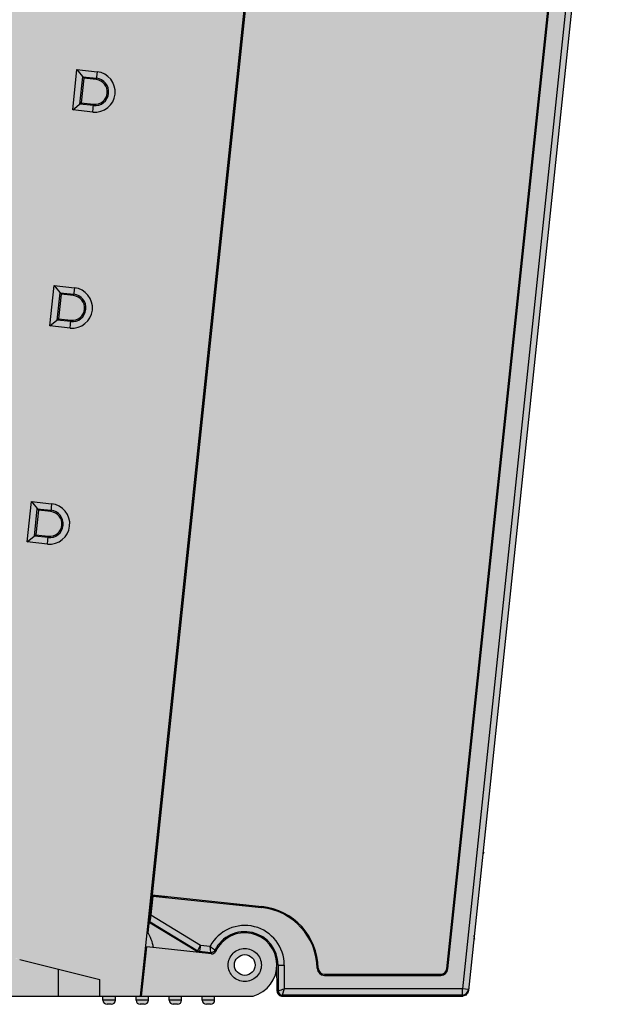
# Model space of a CAD drawing. Units: millimetres. Extents: x 409 to 5633, y 492 to 5392.
# Drawn here: x 5406 to 5435, y 1326 to 1374 of the extents above; entities that cross this region are included whole.
import ezdxf

# ---------------------------------------------------------------- set-up
doc = ezdxf.new("R2010")
doc.units = ezdxf.units.MM

msp = doc.modelspace()

# ---------------------------------------------------------------- hatches: boundary and pattern name
at = {"lineweight": 30}
h = msp.add_hatch(color=252, dxfattribs=at)
h.dxf.hatch_style = 1
h.set_gradient(color1=(147, 149, 152), color2=(199, 200, 202), name='INVCURVED')
edge = h.paths.add_edge_path()
edge.add_arc((5431.465057760477, 1426.248034440196), 2.452031387655642, 161.5378197368046, 265.257538686576)
edge.add_line((5431.262330955989, 1423.804397853304), (5431.262330955989, 1424.27454035345))
edge.add_line((5431.262330955989, 1424.27454035345), (5431.262330955989, 1428.824540353446))
edge.add_line((5431.262330955989, 1428.824540353446), (5369.262330955989, 1428.824540353446))
edge.add_line((5369.262330955989, 1428.824540353446), (5369.262330955989, 1424.274540353477))
edge.add_line((5369.262330955989, 1424.274540353477), (5371.142900956565, 1423.804397853304))
edge.add_arc((5371.501039092221, 1425.396628435803), 1.632011382330146, 257.3235124229992, 454.0619125065131)
edge.add_line((5371.385436581612, 1427.024540353445), (5429.139225330411, 1427.024540353445))
h.paths.add_polyline_path([(5433.262330955989, 1424.774540353452), (5433.262330955989, 1429.024540353445), (5431.262330955989, 1429.024540353445), (5431.262330955989, 1424.274540353477)])
edge = h.paths.add_edge_path()
edge.add_line((5367.048276352289, 1389.343674942691), (5366.955785301601, 1389.145327244478))
edge.add_arc((5368.012330955989, 1391.41109671205), 2.499999999997841, 203.1907708320685, 244.9999999990788, ccw=False)
edge.add_line((5365.714333997879, 1390.426612085197), (5365.262330955989, 1390.574540353453))
edge.add_line((5365.262330955989, 1390.574540353453), (5365.262330955989, 1428.824540353446))
edge.add_line((5365.262330955989, 1428.824540353446), (5367.262330955989, 1428.824540353446))
edge.add_line((5367.262330955989, 1428.824540353446), (5367.262330955989, 1389.678852959472))
edge.add_line((5367.262330955989, 1389.678852959472), (5367.416675380358, 1389.606880972397))
edge.add_arc((5368.012330955989, 1391.411096712047), 1.899999999995072, 222.179253597564, 251.7295390450457, ccw=False)
edge.add_line((5366.604340187176, 1390.135337332336), (5366.002373807016, 1390.332344511298))
edge.add_arc((5368.012330955991, 1391.411096712052), 2.281147529501139, 208.2226367833385, 244.9999999997025)
edge = h.paths.add_edge_path()
edge.add_ellipse((5434.471286118591, 1424.824540353453), major_axis=(-0.7500285588, 1.665397950212366e-16), ratio=0.9999619231, start_angle=180.0000000018065, end_angle=270)
edge.add_line((5434.471286118751, 1425.574540353453), (5433.262330955989, 1425.574540353453))
edge.add_line((5433.262330955989, 1425.574540353453), (5433.262330955989, 1424.774540353452))
edge.add_line((5433.262330955989, 1424.774540353452), (5430.417929923582, 1424.274540353477))
edge.add_line((5430.417929923582, 1424.274540353477), (5428.417929923402, 1427.024540353445))
edge.add_line((5428.417929923402, 1427.024540353445), (5373.793750452973, 1427.024540353445))
edge.add_line((5373.793750452972, 1427.024540353445), (5371.793750452975, 1424.274540353477))
edge.add_line((5371.793750452975, 1424.274540353477), (5367.262330955989, 1424.774540353452))
edge.add_line((5367.262330955989, 1424.774540353452), (5367.262330955989, 1389.919994898906))
edge.add_line((5367.262330955989, 1389.919994898906), (5370.762330955989, 1388.774540353452))
edge.add_line((5370.762330955989, 1388.774540353452), (5372.262330955989, 1388.774540353452))
edge.add_line((5372.262330955989, 1388.774540353452), (5372.262330955989, 1383.059063611317))
edge.add_arc((5372.062330955989, 1381.774540353454), 1.29999999999733, 81.15011690156075, 188.8498830984665)
edge.add_line((5370.777807698123, 1381.574540353453), (5369.562330955989, 1381.574540353453))
edge.add_arc((5369.562330955989, 1379.574540353453), 2, 90, 180)
edge.add_line((5367.562330955989, 1379.574540353453), (5367.562330955991, 1376.891830843651))
edge.add_arc((5372.36233095599, 1376.89183084365), 4.799999999998363, 179.9999999999783, 220.4990559185063)
edge.add_line((5368.71233095599, 1373.774540353499), (5368.71233095599, 1362.574540353453))
edge.add_arc((5370.712330955996, 1362.574540353457), 2.000000000005457, 180.0000000001042, 271.8809282152814)
edge.add_arc((5372.062330955991, 1360.374540353452), 1.300000000001543, 171.1020474407091, 278.849883098375)
edge.add_line((5372.262330955989, 1359.090017095585), (5372.262330955989, 1353.374540353452))
edge.add_line((5372.262330955989, 1353.374540353452), (5370.762330955989, 1353.374540353452))
edge.add_line((5370.762330955989, 1353.374540353452), (5367.262330955989, 1352.229085807998))
edge.add_line((5367.262330955989, 1352.229085807998), (5367.262330955989, 1327.374540353452))
edge.add_line((5367.262330955989, 1327.374540353452), (5371.262330956197, 1328.374540353452))
edge.add_line((5371.262330956197, 1328.374540353452), (5406.118554498087, 1328.374540353452))
edge.add_line((5406.118554498087, 1328.374540353452), (5410.118554498189, 1327.374540353452))
edge.add_line((5410.118554498189, 1327.374540353452), (5410.118554498189, 1326.574540353453))
edge.add_line((5410.118554498189, 1326.574540353453), (5412.06414988379, 1326.574540353453))
edge.add_line((5412.06414988379, 1326.574540353453), (5419.425757336991, 1396.615556632052))
edge.add_line((5419.425757336991, 1396.615556632052), (5435.22131467739, 1396.615556632052))
edge.add_line((5435.22131467739, 1396.615556632052), (5435.22131467739, 1424.824540353475))
h.paths.add_polyline_path([(5374.412330955991, 1411.174540353451), (5374.412330955991, 1410.474540353453), (5370.71233095599, 1410.474540353453), (5370.71233095599, 1411.174540353451)], flags=16)
h.paths.add_polyline_path([(5374.412330955991, 1414.074540353453), (5370.71233095599, 1414.074540353453), (5370.71233095599, 1414.774540353452), (5374.412330955991, 1414.774540353452)], flags=16)
h.paths.add_polyline_path([(5374.412330955991, 1407.574540353453), (5374.412330955991, 1406.874540353452), (5370.71233095599, 1406.874540353452), (5370.71233095599, 1407.574540353453)], flags=16)
h.paths.add_polyline_path([(5374.412330955991, 1417.674540353451), (5370.71233095599, 1417.674540353451), (5370.71233095599, 1418.374540353452), (5374.412330955991, 1418.374540353452)], flags=16)
h.paths.add_polyline_path([(5374.412330955991, 1403.974540353453), (5374.412330955991, 1403.274540353452), (5370.71233095599, 1403.274540353452), (5370.71233095599, 1403.974540353453)], flags=16)
h.paths.add_polyline_path([(5374.412330955991, 1400.374540353452), (5374.412330955991, 1399.674540353451), (5370.71233095599, 1399.674540353451), (5370.71233095599, 1400.374540353452)], flags=16)
edge = h.paths.add_edge_path(flags=0)
edge.add_arc((5410.972703164927, 1380.726544345747), 0.6629112202987668, 264.0000000007713, 444.0000000007877)
edge.add_line((5411.041996256059, 1381.385824069022), (5411.035420242883, 1381.323257482969))
edge.add_arc((5410.972703164935, 1380.726544345747), 0.5999999999994602, -95.99999999879992, 84.00000000120008, ccw=False)
edge.add_line((5410.909986086986, 1380.129831208526), (5410.903410073795, 1380.067264622474))
edge = h.paths.add_edge_path(flags=16)
edge.add_line((5410.10174520699, 1381.802087851453), (5411.071908629714, 1381.700119566811))
edge.add_arc((5410.972703164898, 1380.726544345751), 0.9786165925996044, -95.81824911015639, 84.18175088984361, ccw=False)
edge.add_line((5410.873497700082, 1379.752969124691), (5409.897159659191, 1379.855586387852))
edge.add_line((5409.897159659191, 1379.855586387852), (5410.10174520699, 1381.802087851453))
h.paths.add_polyline_path([(5410.382716833836, 1381.455116788447), (5411.041996220691, 1381.385823732651), (5411.03542024289, 1381.323257483053), (5410.438707105692, 1381.385974560952), (5410.313272949792, 1380.192548286552), (5410.90998608699, 1380.129831208553), (5410.903410109189, 1380.067264958952), (5410.244130722291, 1380.136558014652)], flags=0)
h.paths.add_polyline_path([(5375.162330955991, 1387.374540353452), (5375.162330955991, 1381.174540353451), (5373.762330955989, 1381.174540353451), (5373.762330955989, 1387.374540353452)], flags=16)
h.paths.add_polyline_path([(5374.857095234089, 1387.369304631551), (5374.857095234089, 1381.179776075352), (5374.797747215791, 1381.239124093652), (5374.126914696189, 1381.239124093652), (5374.067566677892, 1381.179776075352), (5374.067566677892, 1387.369304631551), (5374.126914696189, 1387.309956613251), (5374.797747215791, 1387.309956613251)], flags=0)
edge = h.paths.add_edge_path(flags=0)
edge.add_arc((5409.875154300633, 1370.284064444448), 0.6629112202991471, 264.0000000004586, 444.0000000004586)
edge.add_line((5409.944447391768, 1370.943344167721), (5409.937871378592, 1370.880777581669))
edge.add_arc((5409.87515430064, 1370.284064444448), 0.5999999999998404, -95.99999999912723, 84.00000000085458, ccw=False)
edge.add_line((5409.812437222688, 1369.687351307224), (5409.805861209497, 1369.624784721174))
edge = h.paths.add_edge_path(flags=16)
edge.add_line((5409.004196342692, 1371.359607950151), (5409.974359765416, 1371.257639665511))
edge.add_arc((5409.875154300591, 1370.284064444451), 0.9786165926005264, -95.81824911069691, 84.18175088931389, ccw=False)
edge.add_line((5409.775948835766, 1369.310489223393), (5408.799610794889, 1369.413106486552))
edge.add_line((5408.799610794889, 1369.413106486552), (5409.004196342692, 1371.359607950151))
h.paths.add_polyline_path([(5409.285167969625, 1371.012636887039), (5409.944447356389, 1370.943343831352), (5409.937871378592, 1370.880777581651), (5409.34115824139, 1370.943494659652), (5409.209148107566, 1369.687502135535), (5409.146581857989, 1369.694078113353)], flags=0)
h.paths.add_polyline_path([(5375.162330955991, 1372.274540353452), (5375.162330955991, 1357.174540353451), (5373.762330955989, 1357.174540353451), (5373.762330955989, 1372.274540353452)], flags=16)
h.paths.add_polyline_path([(5374.857095234089, 1372.269304631553), (5374.857095234089, 1357.179776075352), (5374.797747215791, 1357.239124093652), (5374.126914696189, 1357.239124093652), (5374.067566677892, 1357.179776075352), (5374.067566677892, 1372.269304631553), (5374.126914696189, 1372.209956613253), (5374.797747215791, 1372.209956613253)], flags=0)
edge = h.paths.add_edge_path(flags=0)
edge.add_arc((5408.777605436331, 1359.841584543046), 0.6629112202991471, 264.0000000004586, 444.000000000475)
edge.add_line((5408.846898527467, 1360.500864266322), (5408.840322514294, 1360.438297680268))
edge.add_arc((5408.77760543634, 1359.841584543046), 0.6000000000000306, -95.9999999993181, 84.0000000006819, ccw=False)
edge.add_line((5408.714888358387, 1359.244871405825), (5408.708312345196, 1359.182304819773))
edge = h.paths.add_edge_path(flags=16)
edge.add_line((5407.90664747839, 1360.917128048752), (5408.876810901096, 1360.815159764114))
edge.add_arc((5408.77760543628, 1359.841584543054), 0.9786165925996044, -95.81824911014547, 84.18175088984361, ccw=False)
edge.add_line((5408.678399971464, 1358.868009321992), (5407.702061930591, 1358.970626585153))
edge.add_line((5407.702061930591, 1358.970626585153), (5407.90664747839, 1360.917128048752))
h.paths.add_polyline_path([(5408.187619105236, 1360.570156985747), (5408.846898492091, 1360.500863929952), (5408.84032251429, 1360.438297680252), (5408.243609377092, 1360.501014758252), (5408.111599243268, 1359.245022234134), (5408.049032993691, 1359.251598211951)], flags=0)
edge = h.paths.add_edge_path(flags=0)
edge.add_arc((5407.680056571986, 1349.399104641652), 0.6629112202993318, 263.9999999972986, 443.9999999972986)
edge.add_line((5407.749349663158, 1350.058384364922), (5407.742773649981, 1349.99581777887))
edge.add_arc((5407.680056571984, 1349.399104641652), 0.6000000000009759, -96.00000000351861, 83.99999999649958, ccw=False)
edge.add_line((5407.617339493987, 1348.802391504436), (5407.610763480814, 1348.739824918383))
edge = h.paths.add_edge_path(flags=16)
edge.add_line((5406.809098614089, 1350.474648147352), (5407.779262036798, 1350.372679862714))
edge.add_arc((5407.680056571991, 1349.399104641652), 0.978616592600492, -95.8182491096158, 84.1817508903842, ccw=False)
edge.add_line((5407.580851107185, 1348.42552942059), (5406.60451306629, 1348.528146683751))
edge.add_line((5406.60451306629, 1348.528146683751), (5406.809098614089, 1350.474648147352))
h.paths.add_polyline_path([(5407.090070240843, 1350.127677084356), (5407.749349627789, 1350.058384028553), (5407.742773649989, 1349.995817778952), (5407.146060512689, 1350.058534856851), (5407.020626356789, 1348.865108582451), (5407.617339493991, 1348.802391504452), (5407.61076351619, 1348.739825254852), (5406.951484129291, 1348.809118310552)], flags=0)
h.paths.add_polyline_path([(5398.062330955989, 1333.374540353452), (5398.062330955989, 1332.774540353452), (5394.562330955989, 1332.774540353452), (5394.562330955989, 1333.374540353452)], flags=16)
h.paths.add_polyline_path([(5397.96233095599, 1333.251207020152), (5398.006080955955, 1333.274540353452), (5397.96233095599, 1333.274540353452)], flags=0)
h.paths.add_polyline_path([(5394.812330955989, 1332.874540353452), (5394.862330955992, 1332.849540355875), (5394.862330955992, 1332.874540353452)], flags=0)
h.paths.add_polyline_path([(5395.362330955992, 1333.199540353453), (5395.362330955992, 1333.251207020119), (5395.062330955989, 1333.411207020119), (5395.062330955989, 1333.199540353453)], flags=16)
h.paths.add_polyline_path([(5397.762330955989, 1332.949540353453), (5397.962330956092, 1332.949540353453), (5397.762330955989, 1332.849540353402)], flags=0)
h.paths.add_polyline_path([(5380.062330955989, 1335.374540353452), (5380.062330955989, 1334.774540353452), (5376.562330955989, 1334.774540353452), (5376.562330955989, 1335.374540353452)], flags=16)
h.paths.add_polyline_path([(5379.96233095599, 1335.251207020152), (5380.006080955955, 1335.274540353452), (5379.96233095599, 1335.274540353452)], flags=0)
h.paths.add_polyline_path([(5376.812330955989, 1334.874540353452), (5376.862330955992, 1334.849540354906), (5376.862330955992, 1334.874540353452)], flags=0)
h.paths.add_polyline_path([(5377.362330955992, 1335.199540353453), (5377.362330955992, 1335.251207020119), (5377.062330955989, 1335.411207020119), (5377.062330955989, 1335.199540353453)], flags=16)
h.paths.add_polyline_path([(5379.762330955989, 1334.949540353453), (5379.962330956092, 1334.949540353453), (5379.762330955989, 1334.849540353402)], flags=0)
h.paths.add_polyline_path([(5369.262330955989, 1424.274540353477), (5369.262330955989, 1428.824540353446), (5367.262330955989, 1428.824540353446), (5367.262330955989, 1424.774540353452)])
h.paths.add_polyline_path([(5367.262330955989, 1326.574540353453), (5367.262330955989, 1352.229085807998), (5365.262330955989, 1351.574540353453), (5365.262330955989, 1326.574540353453)])
h.paths.add_polyline_path([(5369.262330955989, 1326.574540353453), (5369.262330955989, 1327.874540353427), (5367.262330955989, 1327.374540353452), (5367.262330955989, 1326.574540353453)], flags=17)
edge = h.paths.add_edge_path(flags=17)
edge.add_line((5408.118554498189, 1326.574540353453), (5408.118554498189, 1327.874540353439))
edge.add_line((5408.118554498189, 1327.874540353439), (5406.23798449762, 1328.344682853598))
edge.add_arc((5405.995448872585, 1327.374540353449), 1.000000000003693, 75.96375653219991, 89.99999999979156)
edge.add_line((5405.995448872589, 1328.374540353452), (5371.38543658159, 1328.374540353452))
edge.add_arc((5371.385436581592, 1327.374540353454), 0.999999999998181, 90.00000000015633, 104.0362434673957)
edge.add_line((5371.142900956565, 1328.3446828536), (5369.262330955989, 1327.874540353454))
edge.add_line((5369.262330955989, 1327.874540353454), (5369.262330955989, 1326.574540353453))
edge.add_line((5369.262330955989, 1326.574540353453), (5408.118554498189, 1326.574540353453))
h.paths.add_polyline_path([(5410.118554498189, 1326.574540353453), (5410.118554498189, 1327.374540353452), (5408.118554498189, 1327.874540353439), (5408.118554498189, 1326.574540353453)], flags=17)
h.paths.add_polyline_path([(5410.862330955992, 1326.374540353452), (5410.862330955992, 1326.574540353453), (5410.262330955989, 1326.574540353453), (5410.262330955989, 1326.374540353452)])
edge = h.paths.add_edge_path()
edge.add_arc((5410.662330955991, 1326.374540353452), 0.2000000000007276, 270, 360)
edge.add_line((5410.862330955992, 1326.374540353452), (5410.262330955989, 1326.374540353452))
edge.add_arc((5410.46233095599, 1326.374540353452), 0.2000000000007276, 180, 270)
edge.add_line((5410.46233095599, 1326.174540353451), (5410.662330955991, 1326.174540353451))
edge = h.paths.add_edge_path()
edge.add_arc((5412.262330955989, 1326.374540353452), 0.2000000000007276, 270, 360)
edge.add_line((5412.46233095599, 1326.374540353452), (5411.862330955992, 1326.374540353452))
edge.add_arc((5412.062330955991, 1326.37454035345), 0.1999999999989086, 179.9999999994789, 269.9999999994789)
edge.add_line((5412.062330955989, 1326.174540353451), (5412.262330955989, 1326.174540353451))
h.paths.add_polyline_path([(5412.46233095599, 1326.374540353452), (5412.46233095599, 1326.574540353453), (5412.127329436091, 1326.574540353453), (5411.862330955992, 1326.574540353453), (5411.862330955992, 1326.374540353452)])
edge = h.paths.add_edge_path()
edge.add_arc((5413.86233095599, 1326.37454035345), 0.1999999999989086, 270.0000000005211, 360.0000000005211)
edge.add_line((5414.062330955989, 1326.374540353452), (5413.46233095599, 1326.374540353452))
edge.add_arc((5413.662330955991, 1326.374540353452), 0.2000000000007276, 180, 270)
edge.add_line((5413.662330955991, 1326.174540353451), (5413.862330955992, 1326.174540353451))
h.paths.add_polyline_path([(5414.062330955989, 1326.374540353452), (5414.062330955989, 1326.574540353453), (5413.46233095599, 1326.574540353453), (5413.46233095599, 1326.374540353452)])
edge = h.paths.add_edge_path(flags=16)
edge.add_spline(control_points=[(5415.439424373639, 1328.987476886385), (5415.43942399777, 1328.987477217133), (5415.439423621901, 1328.987477547882), (5415.439423246033, 1328.987477878631)], knot_values=[0.0006596605967348824, 0.0006596605967348824, 0.0006596605967348824, 0.0006596605967348824, 0.0006645528390136345, 0.0006645528390136345, 0.0006645528390136345, 0.0006645528390136345], degree=3, periodic=0)
edge.add_line((5415.439422220152, 1328.987478781361), (5414.983919941078, 1329.035354000018))
edge.add_line((5414.983919941078, 1329.035354000018), (5414.93020751208, 1328.739351054905))
edge.add_line((5414.93020751208, 1328.739351054905), (5415.475781291316, 1328.682008940077))
edge.add_line((5415.475781291316, 1328.682008940077), (5415.456864265991, 1328.838170558452))
edge.add_line((5415.456864265991, 1328.838170558452), (5415.439424373639, 1328.987476886387))
edge = h.paths.add_edge_path(flags=16)
edge.add_spline(control_points=[(5415.675770684589, 1328.791872472151), (5415.625642472289, 1328.831098231452), (5415.546344282073, 1328.895715640812), (5415.468417902754, 1328.961963831331), (5415.439424373639, 1328.987476886385)], knot_values=[0.0006645528388333766, 0.0006645528388333766, 0.0006645528388333766, 0.0006645528388333766, 0.6226252813388333, 0.9999999999999999, 0.9999999999999999, 0.9999999999999999, 0.9999999999999999], degree=3, periodic=0)
edge.add_line((5415.439424373639, 1328.987476886385), (5415.456864265991, 1328.838170558452))
edge.add_line((5415.456864265991, 1328.838170558452), (5415.475781291314, 1328.682008940086))
edge.add_arc((5415.496683061891, 1328.880917019249), 0.2000032698969566, 264.0012282167028, 310.3756748375031)
edge.add_arc((5415.494690044492, 1328.882569625468), 0.2025538121044133, 310.502329973747, 326.775936379584)
edge.add_arc((5415.498387708223, 1328.880155588917), 0.1981379038985801, 326.774033728447, 333.5405711369699)
edge = h.paths.add_edge_path(flags=17)
edge.add_ellipse((5412.580992284991, 1330.498460642451), major_axis=(-0.03468648570000017, -0.3301134081000009), ratio=0.0078873144, start_angle=0.08601445619717651, end_angle=89.78601450390153, ccw=False)
edge.add_line((5412.546592581632, 1330.168174982004), (5414.847101365645, 1328.76742970186))
edge.add_line((5414.847101365645, 1328.76742970186), (5414.86575552839, 1328.803958979452))
edge.add_line((5414.86575552839, 1328.803958979452), (5414.983919827137, 1329.035353372103))
edge.add_line((5414.983919827137, 1329.035353372103), (5414.983919948882, 1329.03535404303))
edge.add_line((5414.983919948882, 1329.03535404303), (5412.583466429995, 1330.496954172748))
edge = h.paths.add_edge_path(flags=16)
edge.add_ellipse((5412.580992284991, 1330.498460642451), major_axis=(-0.03468648570000017, -0.3301134081000009), ratio=0.0078873144, start_angle=0.08601454010823363, end_angle=89.78601454177605)
edge.add_line((5412.583466429991, 1330.496954172695), (5412.678950702291, 1331.405426338752))
edge.add_line((5412.678950702291, 1331.405426338752), (5412.668668937291, 1331.432833814251))
edge.add_line((5412.668668937291, 1331.432833814251), (5412.671158533791, 1331.456520742664))
edge.add_line((5412.671158533791, 1331.456520742664), (5412.632102758897, 1331.460625670017))
edge.add_line((5412.632102758897, 1331.460625670017), (5412.495835369427, 1330.164128063847))
edge.add_line((5412.495835369427, 1330.164128063847), (5412.546309747162, 1330.168347195649))
edge = h.paths.add_edge_path(flags=17)
edge.add_line((5412.495835369427, 1330.164128063847), (5412.632102758897, 1331.460625670017))
edge.add_line((5412.632102758897, 1331.460625670017), (5412.639046007789, 1331.459895905153))
edge.add_line((5412.639046007789, 1331.459895905153), (5412.628764242789, 1331.487303380653))
edge.add_line((5412.628764242789, 1331.487303380653), (5413.250332059626, 1337.401126123303))
edge.add_line((5413.250332059626, 1337.401126123303), (5413.202597223641, 1337.406143256701))
edge.add_line((5413.202597223641, 1337.406143256701), (5412.392087520537, 1329.694658547718))
edge.add_arc((5410.762330955989, 1328.574540353433), 1.977566997311742, 32.02320034682589, 34.500418815296996, ccw=False)
edge.add_line((5412.43897840679, 1329.623170199746), (5412.495835369427, 1330.164128063847))
edge = h.paths.add_edge_path(flags=17)
edge.add_spline(control_points=[(5419.029819591797, 1326.924293664464), (5419.029820829528, 1326.924294084092), (5419.029822067263, 1326.924294503722), (5419.029823304998, 1326.924294923352)], knot_values=[0.9995150099899175, 0.9995150099899175, 0.9995150099899175, 0.9995150099899175, 0.9995274028515752, 0.9995274028515752, 0.9995274028515752, 0.9995274028515752], degree=3, periodic=0)
edge.add_line((5419.029823304998, 1326.924294923352), (5419.029820011408, 1326.924294923352))
edge.add_line((5419.029820011408, 1326.924294923352), (5418.929827315776, 1326.624306346361))
edge.add_arc((5418.929829154094, 1326.824311161457), 0.2000048151051388, 180.0040514565359, 269.9994733731086, ccw=False)
edge.add_line((5418.729824339491, 1326.824297018866), (5418.729824339491, 1328.074540353453))
edge.add_line((5418.729824339491, 1328.074540353453), (5419.029820227192, 1328.074540353453))
edge.add_line((5419.029820227192, 1328.074540353453), (5419.029820227192, 1326.924293879883))
edge = h.paths.add_edge_path(flags=17)
edge.add_line((5418.729824339491, 1328.074540353453), (5419.029820227192, 1328.074540353453))
edge.add_arc((5417.118554498191, 1328.074540353453), 1.911265729000661, 0, 151.4671838598611)
edge.add_line((5415.439424078824, 1328.987479410351), (5415.456864265991, 1328.838170558452))
edge.add_line((5415.456864265991, 1328.838170558452), (5415.475781291312, 1328.682008940086))
edge.add_arc((5415.496683061891, 1328.880917019254), 0.2000032699025738, 264.0012282163479, 310.3756748370859)
edge.add_arc((5415.494690044512, 1328.882569625477), 0.2025538121006963, 310.5023299685549, 332.6142956605258)
edge.add_arc((5417.118554498193, 1328.074540353453), 1.611269841299685, 0, 153.6622453573043, ccw=False)
h.paths.add_polyline_path([(5415.662330955991, 1326.374540353452), (5415.662330955991, 1326.574540353453), (5415.062330955989, 1326.574540353453), (5415.062330955989, 1326.374540353452)])
edge = h.paths.add_edge_path()
edge.add_line((5415.662330955991, 1326.374540353452), (5415.062330955989, 1326.374540353452))
edge.add_arc((5415.262330955989, 1326.374540353452), 0.2000000000007276, 180, 270)
edge.add_line((5415.262330955989, 1326.174540353451), (5415.46233095599, 1326.174540353451))
edge.add_arc((5415.46233095599, 1326.374540353452), 0.2000000000007276, 270, 360)
edge = h.paths.add_edge_path(flags=17)
edge.add_arc((5417.118554498189, 1328.074540353453), 1.552360356100365, 284.9235101602829, 514.8962047338089)
edge.add_arc((5415.531753446692, 1328.81794049945), 0.1999470838971665, 264.01026646116395, 334.90657380676356, ccw=False)
edge.add_line((5415.510888916575, 1328.619085004826), (5412.37684125009, 1328.948486688152))
edge.add_line((5412.37684125009, 1328.948486688152), (5412.127329436091, 1326.574540353453))
edge.add_line((5412.127329436091, 1326.574540353453), (5412.46233095599, 1326.574540353453))
edge.add_line((5412.46233095599, 1326.574540353453), (5417.518332780732, 1326.574540353453))
edge = h.paths.add_edge_path(flags=16)
edge.add_arc((5417.118554498189, 1328.074540353453), 0.5, 0, 360)
h = msp.add_hatch(color=252, dxfattribs=at)
h.dxf.hatch_style = 1
h.set_gradient(color1=(147, 149, 152), color2=(199, 200, 202), name='INVCURVED')
h.paths.add_polyline_path([(5427.65172910814, 1326.57502828862), (5427.933268642089, 1326.843170391352), (5435.216993350943, 1396.143181809639), (5434.918636777991, 1396.474540353453), (5419.465887040591, 1396.479739928152), (5412.535540582841, 1330.541897934852), (5414.983956482989, 1329.035555378252), (5415.43923520399, 1328.987498437553), (5417.166031527264, 1329.985216311996), (5419.029820227192, 1328.074540353453), (5418.680605610542, 1326.806872649036), (5418.899964314991, 1326.574540353453)])
h = msp.add_hatch(color=252, dxfattribs=at)
h.dxf.hatch_style = 1
h.set_gradient(color1=(147, 149, 152), color2=(199, 200, 202), name='INVCURVED')
h.paths.add_polyline_path([(5435.216993346599, 1396.143181814465, 0.4452286853158468), (5434.918636777991, 1396.474540353453)])
edge = h.paths.add_edge_path()
edge.add_spline(control_points=[(5418.72846233919, 1326.671642560852), (5418.745888796289, 1326.642485686853), (5418.79691103569, 1326.592501063553), (5418.86599751289, 1326.574541905553), (5418.899964314991, 1326.574540353453)], knot_values=[0, 0, 0, 0, 0.5000066157, 1, 1, 1, 1], degree=3, periodic=0)
edge.add_line((5418.899964314991, 1326.574540353453), (5418.824906407805, 1326.65403743073))
edge.add_arc((5418.929829154091, 1326.824311161452), 0.2000048151000089, 208.3509683432391, 238.3586065221908, ccw=False)
edge.add_line((5418.753813861993, 1326.729334622189), (5418.70430822502, 1326.781768184426))
edge.add_line((5418.70430822502, 1326.781768184424), (5418.699967056506, 1326.774532737996))
edge.add_line((5418.699967056506, 1326.774532737996), (5418.72846018241, 1326.671673294968))
edge.add_line((5418.72846018241, 1326.671673294968), (5418.728600194823, 1326.671439937154))
h.paths.add_polyline_path([(5418.709059055014, 1326.704015184809), (5418.7284601801, 1326.671673303306), (5418.699951354549, 1326.774589421651), (5418.680605610545, 1326.806872642346, 0.04461084703533955), (5418.683797648569, 1326.771387781764, 0.05329037851040363), (5418.695822751935, 1326.730306108873, 0.0370190790052017)])
edge = h.paths.add_edge_path()
edge.add_spline(control_points=[(5427.651729108089, 1326.575028288553), (5427.720683001389, 1326.579017688851), (5427.860355997491, 1326.637836141652), (5427.926053004092, 1326.774518181752), (5427.933268642089, 1326.843170391352)], knot_values=[0, 0, 0, 0, 0.5001406128, 1, 1, 1, 1], degree=3, periodic=0)
edge.add_line((5427.933268642089, 1326.843170391352), (5427.927310311301, 1326.837495595617))
edge.add_arc((5427.640150434891, 1326.924299078451), 0.2999927319999948, -75.97323333430842, -16.819162366157684, ccw=False)
edge.add_line((5427.712861220945, 1326.633251348958), (5427.651729108064, 1326.575028288549))
h.paths.add_polyline_path([(5427.927310311301, 1326.837495595617), (5427.712861220945, 1326.633251348958, 0.2639970152348041)], flags=17)
h = msp.add_hatch(color=252, dxfattribs=at)
h.dxf.hatch_style = 1
h.set_gradient(color1=(147, 149, 152), color2=(147, 149, 152), name='INVCURVED')
h.paths.add_polyline_path([(5409.944447356404, 1370.94334383135), (5409.977447074489, 1371.257315176252), (5409.004196342692, 1371.359607950151), (5409.285167969538, 1371.012636887148)])
h.paths.add_polyline_path([(5409.81243722259, 1369.687351307235, 1), (5409.937871378472, 1370.88077758168), (5409.34115824139, 1370.943494659652), (5409.21572408549, 1369.750068385252)])
h.paths.add_polyline_path([(5409.812437222688, 1369.687351307224), (5409.805861209497, 1369.624784721174, 1), (5409.944447391757, 1370.943344167723), (5409.944447356404, 1370.94334383135), (5409.937871378581, 1370.880777581669, -1)], flags=17)
h.paths.add_polyline_path([(5409.805861244862, 1369.624785057655), (5409.812437222688, 1369.687351307224), (5409.21572408549, 1369.750068385252), (5409.146581857931, 1369.694078113358)])
h.paths.add_polyline_path([(5409.34115824139, 1370.943494659652), (5409.285167969494, 1371.012636887199), (5409.146581857996, 1369.694078113413), (5409.21572408549, 1369.750068385252)])
h.paths.add_polyline_path([(5409.937871378581, 1370.880777581669), (5409.944447356404, 1370.94334383135), (5409.285167969538, 1371.012636887148), (5409.34115824139, 1370.943494659652)])
h.paths.add_polyline_path([(5409.146581857996, 1369.694078113413), (5409.285167969494, 1371.012636887199), (5409.004196342692, 1371.359607950151), (5408.799610794889, 1369.413106486552)])
h.paths.add_polyline_path([(5409.77286152669, 1369.310813712653), (5409.805861244862, 1369.624785057655), (5409.146581857931, 1369.694078113358), (5408.799610794889, 1369.413106486552)])
h.paths.add_polyline_path([(5409.977447589154, 1371.257320072962), (5409.944447391757, 1370.943344167723, -1), (5409.805861209497, 1369.624784721174), (5409.772861012025, 1369.310808815942, 1)])
h = msp.add_hatch(color=252, dxfattribs=at)
h.dxf.hatch_style = 1
h.set_gradient(color1=(147, 149, 152), color2=(147, 149, 152), name='INVCURVED')
h.paths.add_polyline_path([(5408.846898492106, 1360.50086392995), (5408.879898210191, 1360.814835274852), (5407.90664747839, 1360.917128048752), (5408.187619105236, 1360.570156985747)])
h.paths.add_polyline_path([(5408.714888358289, 1359.244871405836, 1), (5408.840322514174, 1360.438297680281), (5408.243609377092, 1360.501014758252), (5408.118175221189, 1359.307588483853)])
h.paths.add_polyline_path([(5408.714888358387, 1359.244871405825), (5408.708312345196, 1359.182304819773, 1), (5408.846898527459, 1360.500864266323), (5408.846898492106, 1360.50086392995), (5408.840322514283, 1360.43829768027, -1)], flags=17)
h.paths.add_polyline_path([(5408.708312380561, 1359.182305156255), (5408.714888358387, 1359.244871405825), (5408.118175221189, 1359.307588483853), (5408.049032993629, 1359.251598211958)])
h.paths.add_polyline_path([(5408.243609377092, 1360.501014758252), (5408.187619105196, 1360.570156985797), (5408.049032993698, 1359.251598212013), (5408.118175221189, 1359.307588483853)])
h.paths.add_polyline_path([(5408.840322514283, 1360.43829768027), (5408.846898492106, 1360.50086392995), (5408.187619105236, 1360.570156985747), (5408.243609377092, 1360.501014758252)])
h.paths.add_polyline_path([(5408.049032993698, 1359.251598212013), (5408.187619105196, 1360.570156985797), (5407.90664747839, 1360.917128048752), (5407.702061930591, 1358.970626585153)])
h.paths.add_polyline_path([(5408.675312662392, 1358.868333811251), (5408.708312380561, 1359.182305156255), (5408.049032993629, 1359.251598211958), (5407.702061930591, 1358.970626585153)])
h.paths.add_polyline_path([(5408.879898724856, 1360.814840171563), (5408.846898527459, 1360.500864266323, -1), (5408.708312345196, 1359.182304819773), (5408.675312147727, 1358.868328914541, 1)])
h = msp.add_hatch(color=252, dxfattribs=at)
h.dxf.hatch_style = 1
h.set_gradient(color1=(147, 149, 152), color2=(147, 149, 152), name='INVCURVED')
h.paths.add_polyline_path([(5407.749349627804, 1350.058384028551), (5407.782349345889, 1350.372355373453), (5406.809098614089, 1350.474648147352), (5407.090070240938, 1350.127677084347)])
h.paths.add_polyline_path([(5407.617339493987, 1348.802391504436, 1), (5407.742773649872, 1349.995817778881), (5407.14606051279, 1350.058534856853), (5407.020626356891, 1348.865108582451)])
h.paths.add_polyline_path([(5407.617339494089, 1348.802391504425), (5407.610763480894, 1348.739824918373, 1), (5407.749349663158, 1350.058384364922), (5407.749349627804, 1350.058384028551), (5407.742773649981, 1349.99581777887, -1)], flags=17)
h.paths.add_polyline_path([(5407.610763516263, 1348.739825254856), (5407.617339494089, 1348.802391504425), (5407.020626356891, 1348.865108582451), (5406.951484129331, 1348.809118310559)])
h.paths.add_polyline_path([(5407.14606051279, 1350.058534856853), (5407.090070240894, 1350.127677084398), (5406.951484129397, 1348.809118310613), (5407.020626356891, 1348.865108582451)])
h.paths.add_polyline_path([(5407.742773649981, 1349.99581777887), (5407.749349627804, 1350.058384028551), (5407.090070240938, 1350.127677084347), (5407.14606051279, 1350.058534856853)])
h.paths.add_polyline_path([(5406.951484129397, 1348.809118310613), (5407.090070240894, 1350.127677084398), (5406.809098614089, 1350.474648147352), (5406.60451306629, 1348.528146683751)])
h.paths.add_polyline_path([(5407.57776379809, 1348.425853909852), (5407.610763516263, 1348.739825254856), (5406.951484129331, 1348.809118310559), (5406.60451306629, 1348.528146683751)])
h.paths.add_polyline_path([(5407.782349860554, 1350.372360270163), (5407.749349663158, 1350.058384364922, -1), (5407.610763480894, 1348.739824918373), (5407.577763283425, 1348.425849013141, 1)])
h = msp.add_hatch(color=252, dxfattribs=at)
h.dxf.hatch_style = 1
h.set_gradient(color1=(147, 149, 152), color2=(147, 149, 152), name='INVCURVED')
h.paths.add_polyline_path([(5418.67091485429, 1328.074540353055), (5418.68060142588, 1326.806879625512), (5418.699976194992, 1326.774547969151), (5418.729824339491, 1326.824296015053), (5418.729824339491, 1328.074540353453, 0.7922985024881251), (5415.675835056547, 1328.792001930251, -0.02971575359454221), (5415.664133249502, 1328.771587433088, -0.07112658329584146), (5415.626244485826, 1328.728551848033, -0.2051543272749371), (5415.475781291312, 1328.682008940086), (5415.475781321176, 1328.682008693553, 0.002906285165941295), (5415.51081775688, 1328.619092483992, 0.3196140443374049), (5415.712801818943, 1328.733085780876, -0.8018574661585167)])
edge = h.paths.add_edge_path(flags=17)
edge.add_arc((5415.494690044157, 1328.882569625166), 0.202553812100011, -49.49766988925266, -33.22406350423181)
edge.add_arc((5415.498387708689, 1328.880155589852), 0.198137903899882, -33.22596657914393, -26.45942916527584)
edge.add_spline(control_points=[(5415.675770684589, 1328.791872472151), (5415.625642472289, 1328.831098231452), (5415.546344282073, 1328.895715640812), (5415.468417902754, 1328.961963831331), (5415.439424373639, 1328.987476886385)], knot_values=[0.0006645528390136768, 0.0006645528390136768, 0.0006645528390136768, 0.0006645528390136768, 0.6226252813390136, 1, 1, 1, 1], degree=3, periodic=0)
edge.add_line((5415.439424373639, 1328.987476886385), (5415.456864265991, 1328.838170558451))
edge.add_line((5415.456864265991, 1328.838170558452), (5415.475781291312, 1328.682008940086))
edge.add_arc((5415.496683061898, 1328.880917019251), 0.2000032699000014, 264.0012282148051, 310.3756748449825)
h.paths.add_polyline_path([(5415.510817756869, 1328.619092484012, -0.00290629705831892), (5415.475781179299, 1328.682008951851), (5414.93020751829, 1328.739351054252), (5414.910880752788, 1328.682148404045)], flags=17)
edge = h.paths.add_edge_path(flags=17)
edge.add_spline(control_points=[(5414.847101361389, 1328.767429704452), (5414.87207651879, 1328.752222916752), (5414.901127253092, 1328.742407695252), (5414.93020751829, 1328.739351054252)], knot_values=[0, 0, 0, 0, 1, 1, 1, 1], degree=3, periodic=0)
edge.add_line((5414.930207512163, 1328.739351055367), (5414.983919827137, 1329.035353372103))
edge.add_line((5414.983919827137, 1329.035353372103), (5414.86575552839, 1328.803958979453))
edge.add_line((5414.86575552839, 1328.803958979452), (5414.847101365816, 1328.767429702193))
h.paths.add_polyline_path([(5417.518332780732, 1326.574540353453, 1.569272956146886), (5415.712829017055, 1328.73314383574, -0.3196037894675147), (5415.510888916582, 1328.619085004824), (5414.910880752788, 1328.682148404045), (5414.930207504618, 1328.739351013784), (5414.983919827137, 1329.035353372103), (5414.86575552839, 1328.803958979452), (5414.847101365645, 1328.76742970186), (5412.546309747191, 1330.168347195651), (5412.495835369427, 1330.164128063847), (5412.43897840679, 1329.623170199746, 0.01080932560466837), (5412.392087520537, 1329.694658547718), (5412.06414988379, 1326.574540353453), (5412.118554498189, 1326.574540353453)])
h.paths.add_polyline_path([(5417.118554498189, 1328.574540353453, -1), (5417.118554498189, 1327.574540353453, -1)], flags=16)
edge = h.paths.add_edge_path(flags=16)
edge.add_line((5414.983919827137, 1329.035353372103), (5414.86575552839, 1328.803958979453))
edge.add_line((5414.86575552839, 1328.803958979452), (5414.8471013659, 1328.767429702357))
edge.add_spline(control_points=[(5414.847101361389, 1328.767429704452), (5414.87207651879, 1328.752222916752), (5414.901127253092, 1328.742407695252), (5414.93020751829, 1328.739351054252)], knot_values=[0, 0, 0, 0, 1, 1, 1, 1], degree=3, periodic=0)
edge.add_line((5414.930207512203, 1328.739351055592), (5414.983919827137, 1329.035353372103))

# ---------------------------------------------------------------- linework, layer by layer
at = {"linetype": 'Continuous'}
for p, q in [((5419.425757336991, 1396.615556632052), (5412.06414988379, 1326.574540353453)), ((5434.918636777991, 1396.174540353451), (5427.640142690092, 1326.924294923352)), ((5435.216993346592, 1396.143181814452), (5427.933271043392, 1326.843193237952)), ((5419.32546273699, 1395.076901560153), (5412.639046007789, 1331.459895905153)), ((5426.88729046789, 1327.893140899052), (5433.913765172289, 1394.745582065252)), ((5426.937015845891, 1327.887907656652), (5433.963491950992, 1394.740362149352)), ((5427.699822441391, 1335.279118519053), (5433.94871719649, 1394.733380655152)), ((5408.799610794889, 1369.413106486552), (5409.004196342692, 1371.359607950151)), ((5409.004196342692, 1371.359607950151), (5409.34115824139, 1370.943494659652)), ((5409.004196342692, 1371.359607950151), (5409.977447074489, 1371.257315176252)), ((5409.146581857989, 1369.694078113353), (5409.28516796949, 1371.012636887051)), ((5409.34115824139, 1370.943494659652), (5409.215724085389, 1369.750068385152)), ((5409.28516796949, 1371.012636887051), (5409.944447356389, 1370.943343831352)), ((5409.937871378592, 1370.880777581651), (5409.34115824139, 1370.943494659652)), ((5409.977447074489, 1371.257315176252), (5409.937871378592, 1370.880777581651)), ((5408.799610794889, 1369.413106486552), (5409.215724085389, 1369.750068385152)), ((5409.805861244789, 1369.624785057553), (5409.146581857989, 1369.694078113353)), ((5409.215724085389, 1369.750068385152), (5409.812437222692, 1369.687351307251)), ((5409.77286152669, 1369.310813712653), (5409.812437222692, 1369.687351307251)), ((5409.77286152669, 1369.310813712653), (5408.799610794889, 1369.413106486552)), ((5407.702061930591, 1358.970626585153), (5407.90664747839, 1360.917128048752)), ((5407.90664747839, 1360.917128048752), (5408.243609377092, 1360.501014758252)), ((5407.90664747839, 1360.917128048752), (5408.879898210191, 1360.814835274852)), ((5408.049032993691, 1359.251598211951), (5408.187619105189, 1360.570156985752)), ((5408.243609377092, 1360.501014758252), (5408.11817522109, 1359.307588483753)), ((5408.187619105189, 1360.570156985752), (5408.846898492091, 1360.500863929952)), ((5408.84032251429, 1360.438297680252), (5408.243609377092, 1360.501014758252)), ((5408.879898210191, 1360.814835274852), (5408.84032251429, 1360.438297680252)), ((5407.702061930591, 1358.970626585153), (5408.11817522109, 1359.307588483753)), ((5408.708312380491, 1359.182305156151), (5408.049032993691, 1359.251598211951)), ((5408.11817522109, 1359.307588483753), (5408.71488835839, 1359.244871405852)), ((5408.675312662392, 1358.868333811251), (5408.71488835839, 1359.244871405852)), ((5408.675312662392, 1358.868333811251), (5407.702061930591, 1358.970626585153)), ((5406.60451306629, 1348.528146683751), (5406.809098614089, 1350.474648147352)), ((5406.809098614089, 1350.474648147352), (5407.146060512689, 1350.058534856851)), ((5406.809098614089, 1350.474648147352), (5407.782349345889, 1350.372355373453)), ((5406.951484129291, 1348.809118310552), (5407.090070240891, 1350.127677084352)), ((5407.146060512689, 1350.058534856851), (5407.020626356789, 1348.865108582451)), ((5407.090070240891, 1350.127677084352), (5407.749349627789, 1350.058384028553)), ((5407.742773649989, 1349.995817778952), (5407.146060512689, 1350.058534856851)), ((5407.782349345889, 1350.372355373453), (5407.742773649989, 1349.995817778952)), ((5406.60451306629, 1348.528146683751), (5407.020626356789, 1348.865108582451)), ((5407.57776379809, 1348.425853909852), (5406.60451306629, 1348.528146683751)), ((5407.61076351619, 1348.739825254852), (5406.951484129291, 1348.809118310552)), ((5407.020626356789, 1348.865108582451), (5407.617339493991, 1348.802391504452)), ((5407.57776379809, 1348.425853909852), (5407.617339493991, 1348.802391504452)), ((5412.628764242789, 1331.487303380653), (5413.254528207592, 1337.441049804353)), ((5413.22587487409, 1337.168431545952), (5413.182260115391, 1337.129160640952)), ((5413.19258508609, 1337.219047379152), (5413.227158997091, 1337.180649160951)), ((5413.202597223644, 1337.406143256743), (5413.263350651319, 1337.399757814188)), ((5427.660217119792, 1335.247046761951), (5427.699822441391, 1335.279118519053)), ((5427.699822441391, 1335.279118519053), (5427.66398390209, 1335.282885301252)), ((5427.48906675019, 1333.390804103552), (5427.426349672289, 1332.794090966352)), ((5427.48906675019, 1333.390804103552), (5427.46537982189, 1333.393293700052)), ((5427.467869418389, 1333.416980628452), (5427.48906675019, 1333.390804103552)), ((5427.400173147391, 1332.772893634452), (5427.426349672289, 1332.794090966352)), ((5427.402662743891, 1332.796580562852), (5427.426349672289, 1332.794090966352)), ((5412.632102758889, 1331.460625669952), (5412.43897840679, 1329.623170199751)), ((5412.678950702291, 1331.405426338752), (5412.583466429991, 1330.496954172751)), ((5412.639046007789, 1331.459895905153), (5412.628764242789, 1331.487303380653)), ((5412.639046007789, 1331.459895905153), (5417.937782284389, 1330.902976280851)), ((5412.668668937291, 1331.432833814251), (5412.671158533791, 1331.456520742651)), ((5412.668668937291, 1331.432833814251), (5412.678950702291, 1331.405426338752)), ((5412.668668937291, 1331.432833814251), (5413.325778489092, 1331.363768817351)), ((5412.678950702291, 1331.405426338752), (5417.932990601392, 1330.853204493053)), ((5413.328268085592, 1331.387455745653), (5413.325778489092, 1331.363768817351)), ((5413.35195501399, 1331.384966149251), (5413.325778489092, 1331.363768817351)), ((5416.48705122239, 1331.055454259753), (5416.508248554292, 1331.029277734851)), ((5416.510738150791, 1331.052964663251), (5416.508248554292, 1331.029277734851)), ((5416.508248554292, 1331.029277734851), (5417.10496169149, 1330.966560656852)), ((5417.10496169149, 1330.966560656852), (5417.10745128799, 1330.990247585252)), ((5417.131138216391, 1330.987757988752), (5417.10496169149, 1330.966560656852)), ((5412.583466429991, 1330.496954172751), (5414.983920035891, 1329.035353990052)), ((5417.932990601392, 1330.853204493053), (5417.978739438891, 1330.894319418752)), ((5412.495835369489, 1330.164128063852), (5412.546309747191, 1330.168347195651)), ((5412.53938040389, 1330.102681181452), (5412.495835369489, 1330.164128063852)), ((5414.827510031992, 1328.709468568852), (5412.539276609292, 1330.102739565753)), ((5412.546309747191, 1330.168347195651), (5414.847101361389, 1328.767429704452)), ((5426.924442557091, 1327.901871708653), (5427.114463047092, 1329.709795904952)), ((5427.078624507791, 1329.713562687251), (5427.114463047092, 1329.709795904952)), ((5427.08239128999, 1329.749401226552), (5427.114463047092, 1329.709795904952)), ((5414.86575552839, 1328.803958979452), (5414.984013199391, 1329.035536217652)), ((5414.983956482989, 1329.035555378252), (5414.93020751089, 1328.739351048353)), ((5414.983920035891, 1329.035353990052), (5415.43923520399, 1328.987498437553)), ((5412.127329436091, 1326.574540353453), (5412.37684125009, 1328.948486688152)), ((5415.51081775839, 1328.619092483852), (5412.37684125009, 1328.948486688152)), ((5414.827518263592, 1328.709468371451), (5414.847101361389, 1328.767429704452)), ((5414.84710136319, 1328.767429697053), (5414.86575552839, 1328.803958979452)), ((5414.910880752792, 1328.682148404052), (5414.93020751829, 1328.739351054252)), ((5414.93020751829, 1328.739351054252), (5415.475781179292, 1328.682008951851)), ((5415.456864265991, 1328.838170558452), (5415.439400698691, 1328.987679572252)), ((5415.475781296089, 1328.682008900652), (5415.456864265991, 1328.838170558452)), ((5406.237984497689, 1328.344682853553), (5410.118554498189, 1327.374540353452)), ((5418.680601492491, 1326.806870908253), (5418.67091485429, 1328.074540353055)), ((5418.729824339491, 1328.074540353453), (5418.729824339491, 1326.824296015053)), ((5418.729824339491, 1328.074540353453), (5419.029820227192, 1328.074540353453)), ((5419.029820227192, 1328.074540353453), (5419.029820227192, 1326.924294923352)), ((5408.118554498189, 1326.574540353453), (5408.118554498189, 1327.874540353452)), ((5420.618600633792, 1327.918803956152), (5420.662974017891, 1327.962706969753)), ((5420.968067963189, 1327.624540353452), (5426.588979340391, 1327.624540353452)), ((5421.018501191589, 1327.624540353452), (5420.96850119159, 1327.574540353453)), ((5420.96850119159, 1327.574540353453), (5426.588986197192, 1327.574540353453)), ((5422.159497317389, 1327.624540353452), (5422.180942603089, 1327.600722950852)), ((5422.180942603089, 1327.600722950852), (5422.18344591299, 1327.624540353452)), ((5422.180942603089, 1327.600722950852), (5422.784247570791, 1327.600722950852)), ((5422.784247570791, 1327.600722950852), (5422.786750880692, 1327.624540353452)), ((5422.810699476191, 1327.624540353452), (5422.784247570791, 1327.600722950852)), ((5425.022458926189, 1327.588504405352), (5425.026246456891, 1327.624540353452)), ((5425.022458926189, 1327.588504405352), (5426.576412908391, 1327.588504405352)), ((5426.588986197192, 1327.574540353453), (5426.576412908391, 1327.588504405352)), ((5426.937015845891, 1327.887907656652), (5426.924442557091, 1327.901871708653)), ((5410.118554498189, 1326.574540353453), (5410.118554498189, 1327.374540353452)), ((5418.68060560479, 1326.806872651952), (5418.699976194992, 1326.774547969151)), ((5418.699967056491, 1326.774532738053), (5418.728467793189, 1326.671645820252)), ((5418.699976194992, 1326.774547969151), (5418.729824339491, 1326.824296015053)), ((5418.709101536591, 1326.703938228951), (5418.728474345491, 1326.671649689451)), ((5418.899964314991, 1326.574540353453), (5418.929823425689, 1326.624306346452)), ((5427.640142690092, 1326.624306346452), (5418.929823425689, 1326.624306346452)), ((5419.029868232592, 1326.924439591952), (5418.929827761389, 1326.624307683252)), ((5427.640142690092, 1326.924294923352), (5419.029820227192, 1326.924294923352)), ((5427.640142690092, 1326.624306346452), (5427.634912073489, 1326.574540353453)), ((5427.640142690092, 1326.624306346452), (5427.640142690092, 1326.924294923352)), ((5427.938499258689, 1326.892936384353), (5427.640142690092, 1326.924294923352)), ((5365.262330955989, 1326.574540353453), (5412.118554498189, 1326.574540353453)), ((5410.262330955989, 1326.374540353452), (5410.262330955989, 1326.574540353453)), ((5410.862330955992, 1326.374540353452), (5410.262330955989, 1326.374540353452)), ((5410.662330955991, 1326.174540353451), (5410.46233095599, 1326.174540353451)), ((5410.862330955992, 1326.374540353452), (5410.862330955992, 1326.574540353453)), ((5411.862330955992, 1326.374540353452), (5411.862330955992, 1326.574540353453)), ((5412.46233095599, 1326.374540353452), (5411.862330955992, 1326.374540353452)), ((5412.262330955989, 1326.174540353451), (5412.062330955989, 1326.174540353451)), ((5412.127329436091, 1326.574540353453), (5417.51833278059, 1326.574540353453)), ((5412.46233095599, 1326.374540353452), (5412.46233095599, 1326.574540353453)), ((5413.46233095599, 1326.374540353452), (5413.46233095599, 1326.574540353453)), ((5414.062330955989, 1326.374540353452), (5413.46233095599, 1326.374540353452)), ((5413.862330955992, 1326.174540353451), (5413.662330955991, 1326.174540353451)), ((5414.062330955989, 1326.374540353452), (5414.062330955989, 1326.574540353453)), ((5415.062330955989, 1326.374540353452), (5415.062330955989, 1326.574540353453)), ((5415.662330955991, 1326.374540353452), (5415.062330955989, 1326.374540353452)), ((5415.46233095599, 1326.174540353451), (5415.262330955989, 1326.174540353451)), ((5415.662330955991, 1326.374540353452), (5415.662330955991, 1326.574540353453)), ((5418.899964314991, 1326.574540353453), (5427.634912073489, 1326.574540353453))]:
    msp.add_line(p, q, dxfattribs=at)
msp.add_circle((5417.118554498189, 1328.074540353453), 0.5, dxfattribs=at)
for centre, radius, start, end in [((5409.875154300589, 1370.284064444451), 0.9786165926, 264.0000000000201, 84.00000000002012), ((5409.875154300589, 1370.284064444451), 0.6629112203, 264.0000000000201, 84.00000000002012), ((5409.875154300589, 1370.284064444451), 0.6, 264.0000000000201, 84.00000000002012), ((5408.777605436291, 1359.841584543052), 0.9786165926, 264.0000000000201, 84.00000000002012), ((5408.777605436291, 1359.841584543052), 0.6629112203, 264.0000000000201, 84.00000000002012), ((5408.777605436291, 1359.841584543052), 0.6, 264.0000000000201, 84.00000000002012), ((5407.68005657199, 1349.399104641652), 0.9786165926, 264.0000000000201, 84.00000000002012), ((5407.68005657199, 1349.399104641652), 0.6629112203, 264.0000000000201, 84.00000000002012), ((5407.68005657199, 1349.399104641652), 0.6, 264.0000000000201, 84.00000000002012), ((5429.137483950341, 1333.284441817792), 0.5251633345945871, 152.2906700596442, 170.7569124299818), ((5417.61959033419, 1327.870218813252), 2.999403823, 0.9281329040081178, 84.00235878791656), ((5417.118554498189, 1328.074540353453), 1.911265729, 0, 151.4693870999808), ((5410.762330955989, 1328.574540353453), 1.9775669973, 9.708834792370283, 34.10953920459509), ((5417.118554498189, 1328.074540353453), 1.6112698413, 0, 153.5640716774373), ((5417.118554498189, 1328.074540353453), 1.5523603561, 284.9235101542606, 154.8962198520895), ((5415.496683061891, 1328.880917019253), 0.2000032699, 264.0011961341327, 310.3756748376299), ((5420.905335398089, 1331.664375606651), 6.19472113, 208.7792831350606, 209.4453507774781), ((5415.531753446689, 1328.817940499452), 0.1999470839, 263.9897634281171, 334.9064564255661), ((5415.494690044492, 1328.882569625452), 0.2025538121, 310.5023299863976, 326.775936383605), ((5415.498387708689, 1328.880155589852), 0.1981379039, 326.7740334208312, 333.5405707451587), ((5419.880128823392, 1331.403777617152), 4.9496137069, 211.8501025364029, 212.6539525111311), ((5420.96804945379, 1327.924475859552), 0.2999349893, 180.9262000542554, 270.0035357799528), ((5418.880663682692, 1326.806982851453), 0.2000581025, 180.0315614992932, 190.2488285279783), ((5418.88198844919, 1326.807099847052), 0.2013825838, 190.2145225921666, 202.4162410403633), ((5418.879747412491, 1326.806426535151), 0.1990542641, 202.4830616292857, 210.9893413932938), ((5418.929829154091, 1326.824311161452), 0.2000048151, 180.0043390157664, 269.9983589786831), ((5427.640150434891, 1326.924299078451), 0.299992732, 269.9985208277779, 353.999056160806), ((5410.46233095599, 1326.374540353452), 0.2, 180, 270), ((5410.662330955991, 1326.374540353452), 0.2, 270, 0), ((5412.062330955989, 1326.374540353452), 0.2, 180, 270), ((5412.262330955989, 1326.374540353452), 0.2, 270, 0), ((5413.662330955991, 1326.374540353452), 0.2, 180, 270), ((5413.862330955992, 1326.374540353452), 0.2, 270, 0), ((5415.262330955989, 1326.374540353452), 0.2, 180, 270), ((5415.46233095599, 1326.374540353452), 0.2, 270, 0), ((5427.63487933969, 1326.865718103452), 0.2911777518, 270.0064411185298, 273.3174246206997)]:
    msp.add_arc(centre, radius, start, end, dxfattribs=at)
for centre, major_axis, ratio, start_param, end_param in [((5417.618089897689, 1327.869309892352), (2.267216860800001, 2.0414112308), 0.9997242685, -0.7166791164, 0.7329011584), ((5412.580992284991, 1330.498460642451), (-0.03468648570000007, -0.3301134081), 0.0078873144, 0.0015012369, 1.567061576), ((5420.968607813091, 1327.924593668253), (-0.2475627662000001, -0.2475627662), 0.9996954599, -0.7690101872, 0.7852458701), ((5426.576316905892, 1327.938557720252), (-0.2342603052, 0.2601724266000001), 0.9997242685000001, 8.6918768024, 10.1576791192), ((5426.588897052592, 1327.924586051851), (-0.2007945473, 0.2230049371000001), 0.9997242685, 2.4086914952, 3.874493812), ((5426.588890194791, 1327.924593668253), (0.2342603052, -0.2601724266000001), 0.9997242685000001, -0.7329011584, 0.7329011584)]:
    msp.add_ellipse(centre, major_axis=major_axis, ratio=ratio, start_param=start_param, end_param=end_param, dxfattribs=at)
for points in [[(5428.236370387629, 1329.313447355091), (5428.217514843389, 1329.371605465953), (5428.209375789691, 1329.434273750052), (5428.212028192331, 1329.495390347203)], [(5414.847101361389, 1328.767429704452), (5414.87207651879, 1328.752222916752), (5414.901127253092, 1328.742407695252), (5414.93020751829, 1328.739351054252)]]:
    msp.add_open_spline(points, degree=3, dxfattribs=at)
for points, knots in [([(5415.439271205789, 1328.987611675651), (5415.468314262089, 1328.962051941451), (5415.546291549192, 1328.895758611052), (5415.625642472289, 1328.831098231452), (5415.675770684589, 1328.791872472151)], [0, 0, 0, 0, 0.3780392715, 1, 1, 1, 1]), ([(5417.118554498189, 1327.274540353452), (5417.01448819759, 1327.274540353252), (5416.804099523491, 1327.316350332052), (5416.53825635009, 1327.494318702153), (5416.360028742689, 1327.760510680851), (5416.29787274489, 1328.074582664152), (5416.36000470959, 1328.388807459152), (5416.538651632691, 1328.654534636253), (5416.80382723199, 1328.833673887251), (5417.01449682649, 1328.874541038953), (5417.118554498189, 1328.874540353452)], [0, 0, 0, 0, 0.1250218436, 0.2500314114, 0.3750283979, 0.4999924589, 0.6249643599, 0.7499731346999999, 0.8749885229000001, 1, 1, 1, 1]), ([(5417.118554498189, 1328.874540353452), (5417.22262079889, 1328.874540353652), (5417.433009472992, 1328.832730374852), (5417.69885264639, 1328.654762004751), (5417.877080253791, 1328.388570026053), (5417.93923625159, 1328.074498042752), (5417.87710428689, 1327.760273247752), (5417.698457363789, 1327.494546070651), (5417.43328176449, 1327.315406819653), (5417.22261216999, 1327.274539667951), (5417.118554498189, 1327.274540353452)], [0, 0, 0, 0, 0.1250218436, 0.2500314114, 0.3750283979, 0.4999924589, 0.6249643599, 0.7499731346999999, 0.8749885229000001, 1, 1, 1, 1]), ([(5418.72846233919, 1326.671642560852), (5418.745888796289, 1326.642485686853), (5418.79691103569, 1326.592501063553), (5418.86599751289, 1326.574541905553), (5418.899964314991, 1326.574540353453)], [0, 0, 0, 0, 0.5000066157, 1, 1, 1, 1]), ([(5418.729824420392, 1326.824296660252), (5418.73797110729, 1326.826985106953), (5418.837956385389, 1326.860519147653), (5418.938215109989, 1326.893235738553), (5419.029964906291, 1326.924342931452)], [0, 0, 0, 0, 0.081347839, 1, 1, 1, 1]), ([(5427.933268642089, 1326.843170391352), (5427.926053004092, 1326.774518181752), (5427.860355997491, 1326.637836141652), (5427.720683001389, 1326.579017688851), (5427.651729108089, 1326.575028288553)], [0, 0, 0, 0, 0.4998593872, 1, 1, 1, 1])]:
    msp.add_open_spline(points, degree=3, knots=knots, dxfattribs=at)

doc.saveas('drawing.dxf')
